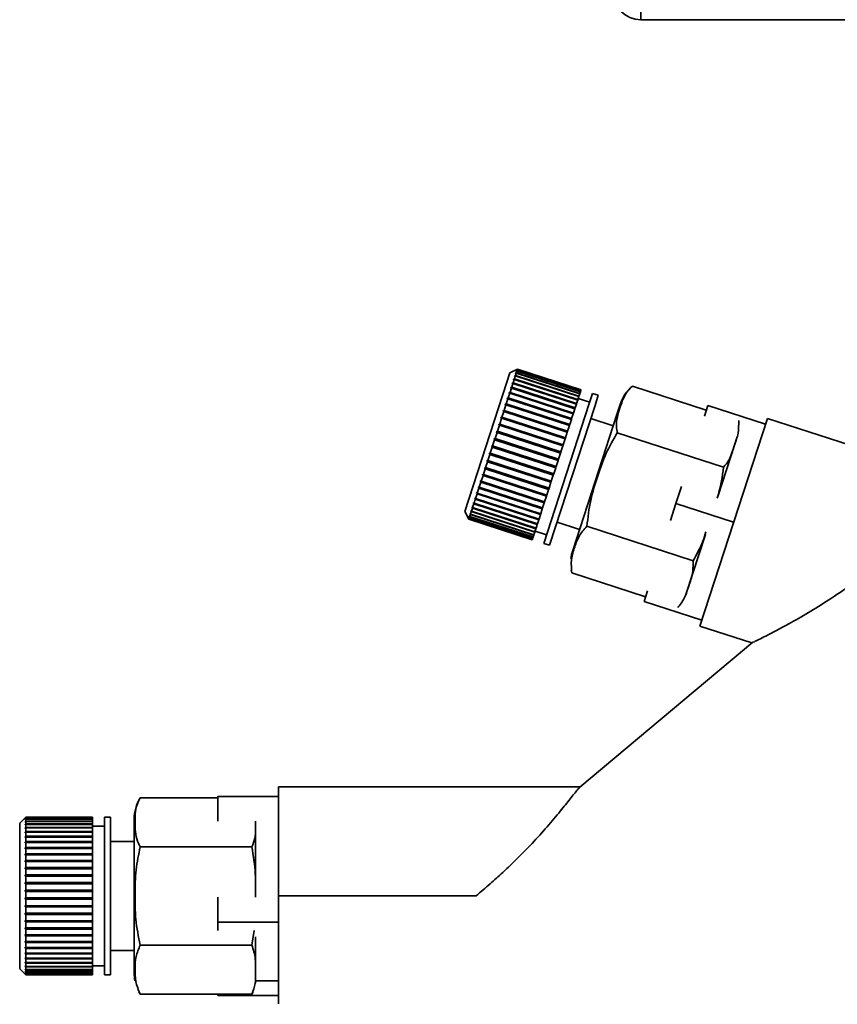
# Paper-space layout 'Blatt2' of a CAD drawing. Units: millimetres. Extents: x 0 to 4200, y 0 to 2970.
# Drawn here: x 774 to 841, y 1485 to 1566 of the extents above; entities that cross this region are included whole.
import ezdxf

# ---------------------------------------------------------------- set-up
doc = ezdxf.new("R2010")
doc.units = ezdxf.units.MM
doc.layers.add('1', color=7, linetype='Continuous')
doc.styles.add('SLDTEXTSTYLE1', font='TXT', dxfattribs={"width": 0.605})
doc.dimstyles.new('SLDDIMSTYLE1', dxfattribs={"dimtxt": 35, "dimasz": 25, "dimexe": 0, "dimexo": 0.0625, "dimgap": 8.75, "dimtad": 1, "dimdec": 1, "dimrnd": 1e-09, "dimzin": 12, "dimdsep": 46, "dimtxsty": 'SLDTEXTSTYLE1', "dimsah": 1, "dimcen": 0.09, "dimadec": 0, "dimazin": 3, "dimtfac": 1, "dimtdec": 1, "dimtofl": 0, "dimtmove": 0, "dimatfit": 3, "dimfxl": 1, "dimfrac": 2, "dimtolj": 1, "dimtzin": 12, "dimarcsym": 0})
doc.dimstyles.new('SLDDIMSTYLE2', dxfattribs={"dimtxt": 35, "dimasz": 25, "dimexe": 0, "dimexo": 0.0625, "dimgap": 8.75, "dimtad": 1, "dimdec": 0, "dimrnd": 1e-09, "dimzin": 12, "dimdsep": 46, "dimtxsty": 'SLDTEXTSTYLE1', "dimsah": 1, "dimcen": 0.09, "dimadec": 0, "dimazin": 3, "dimtfac": 1, "dimtofl": 0, "dimtmove": 0, "dimatfit": 3, "dimfxl": 1, "dimfrac": 2, "dimtolj": 1, "dimtzin": 12, "dimarcsym": 0})

# ---------------------------------------------------------------- blocks, each defined once
blk = doc.blocks.new('_D_3')
at = {"layer": '1', "ltscale": 10}
for p, q in [((822.627, 2373.974), (822.627, 2546.127)), ((997.627, 1555.774), (997.627, 2546.127)), ((997.627, 2536.127), (822.627, 2536.127))]:
    blk.add_line(p, q, dxfattribs=at)
for points in [[(822.627, 2536.127), (847.627, 2532.127), (847.627, 2540.127)], [(997.627, 2536.127), (972.627, 2540.127), (972.627, 2532.127)]]:
    blk.add_solid(points, dxfattribs=at)
at = {"layer": '1', "ltscale": 10, "insert": (870.023, 2581.244), "char_height": 35, "attachment_point": 1, "style": 'SLDTEXTSTYLE1'}
blk.add_mtext('175', dxfattribs=at)
blk = doc.blocks.new('_D_5')
at = {"layer": '1', "color": 7, "ltscale": 10}
for p, q in [((957.063, 1566.274), (957.063, 1437.274)), ((905.627, 1437.274), (967.063, 1437.274))]:
    blk.add_line(p, q, dxfattribs=at)
for points in [[(957.063, 1566.274), (953.063, 1541.274), (961.063, 1541.274)], [(957.063, 1437.274), (961.063, 1462.274), (953.063, 1462.274)]]:
    blk.add_solid(points, dxfattribs=at)
at = {"layer": '1', "color": 7, "ltscale": 10, "insert": (911.946, 1461.669), "char_height": 35, "attachment_point": 1, "rotation": 90, "style": 'SLDTEXTSTYLE1'}
blk.add_mtext('129', dxfattribs=at)
blk = doc.blocks.new('_D_6')
at = {"layer": '1', "color": 7, "ltscale": 10}
for p, q in [((1081.181, 1405.774), (1081.181, 1566.274)), ((1031.627, 1405.774), (1091.181, 1405.774))]:
    blk.add_line(p, q, dxfattribs=at)
for points in [[(1081.181, 1566.274), (1077.181, 1541.274), (1085.181, 1541.274)], [(1081.181, 1405.774), (1085.181, 1430.774), (1077.181, 1430.774)]]:
    blk.add_solid(points, dxfattribs=at)
at = {"layer": '1', "color": 7, "ltscale": 10, "insert": (1036.063, 1445.919), "char_height": 35, "attachment_point": 1, "rotation": 90, "style": 'SLDTEXTSTYLE1'}
blk.add_mtext('161', dxfattribs=at)

psp = doc.layouts.new('Blatt2')

# ---------------------------------------------------------------- linework, layer by layer
at = {"color": 7, "linetype": 'Continuous', "lineweight": 35, "ltscale": 10}
for p, q in [((824.927, 1567.774), (824.927, 1566.274)), ((1370.327, 1566.274), (824.927, 1566.274)), ((814.141, 1537.154), (813.892, 1536.39)), ((814.771, 1537.475), (814.141, 1537.154)), ((814.597, 1537.102), (814.607, 1537.133)), ((814.659, 1537.132), (814.597, 1537.102)), ((814.659, 1537.132), (814.598, 1536.944)), ((814.607, 1537.133), (814.669, 1537.162)), ((814.64, 1537.122), (814.607, 1537.133)), ((814.715, 1537.303), (814.652, 1537.272)), ((814.652, 1537.272), (814.659, 1537.294)), ((814.659, 1537.294), (814.722, 1537.324)), ((814.682, 1537.287), (814.659, 1537.294)), ((819.89, 1535.432), (814.659, 1537.132)), ((814.715, 1537.303), (814.669, 1537.162)), ((814.669, 1537.162), (819.9, 1535.463)), ((814.752, 1537.416), (814.689, 1537.384)), ((814.689, 1537.384), (814.693, 1537.397)), ((814.693, 1537.397), (814.756, 1537.428)), ((814.706, 1537.393), (814.693, 1537.397)), ((814.769, 1537.47), (814.706, 1537.438)), ((814.706, 1537.438), (814.707, 1537.441)), ((814.707, 1537.441), (814.77, 1537.473)), ((814.711, 1537.44), (814.707, 1537.441)), ((819.946, 1535.603), (814.715, 1537.303)), ((814.752, 1537.416), (814.722, 1537.324)), ((814.722, 1537.324), (819.953, 1535.625)), ((819.982, 1535.716), (814.752, 1537.416)), ((814.769, 1537.47), (814.756, 1537.428)), ((814.756, 1537.428), (819.986, 1535.729)), ((820, 1535.771), (814.769, 1537.47)), ((814.771, 1537.475), (814.77, 1537.473)), ((814.77, 1537.473), (820.001, 1535.774)), ((820.002, 1535.776), (814.771, 1537.475)), ((813.892, 1536.39), (810.433, 1525.742)), ((814.326, 1536.267), (814.344, 1536.323)), ((814.344, 1536.323), (814.404, 1536.346)), ((819.622, 1534.608), (814.344, 1536.323)), ((814.494, 1536.623), (814.404, 1536.346)), ((814.404, 1536.346), (819.635, 1534.646)), ((814.494, 1536.623), (814.433, 1536.598)), ((814.449, 1536.645), (814.509, 1536.671)), ((819.727, 1534.93), (814.449, 1536.645)), ((819.725, 1534.924), (814.494, 1536.623)), ((814.585, 1536.905), (814.509, 1536.671)), ((814.509, 1536.671), (819.74, 1534.971)), ((814.524, 1536.877), (814.537, 1536.916)), ((814.585, 1536.905), (814.524, 1536.877)), ((814.537, 1536.916), (814.598, 1536.944)), ((814.58, 1536.902), (814.537, 1536.916)), ((819.816, 1535.205), (814.585, 1536.905)), ((814.598, 1536.944), (819.829, 1535.244)), ((814.066, 1535.468), (814.089, 1535.537)), ((814.089, 1535.537), (814.147, 1535.554)), ((819.367, 1533.822), (814.089, 1535.537)), ((814.262, 1535.91), (814.147, 1535.554)), ((814.147, 1535.554), (819.377, 1533.854)), ((814.203, 1535.89), (814.224, 1535.952)), ((814.262, 1535.91), (814.203, 1535.89)), ((814.224, 1535.952), (814.283, 1535.972)), ((819.502, 1534.237), (814.224, 1535.952)), ((819.493, 1534.21), (814.262, 1535.91)), ((814.386, 1536.291), (814.283, 1535.972)), ((814.283, 1535.972), (819.513, 1534.273)), ((814.386, 1536.291), (814.326, 1536.267)), ((819.617, 1534.591), (814.386, 1536.291)), ((819.946, 1535.603), (819.9, 1535.463)), ((819.953, 1535.625), (819.946, 1535.603)), ((819.982, 1535.716), (819.953, 1535.625)), ((819.986, 1535.729), (819.982, 1535.716)), ((820, 1535.771), (819.986, 1535.729)), ((820.001, 1535.774), (820, 1535.771)), ((820.002, 1535.776), (820.001, 1535.774)), ((830.333, 1534.101), (824.246, 1536.079)), ((813.973, 1535.019), (813.836, 1534.598)), ((813.916, 1535.005), (813.941, 1535.081)), ((813.973, 1535.019), (813.916, 1535.005)), ((813.941, 1535.081), (813.997, 1535.094)), ((819.219, 1533.366), (813.941, 1535.081)), ((819.204, 1533.319), (813.973, 1535.019)), ((814.124, 1535.485), (813.997, 1535.094)), ((813.997, 1535.094), (819.228, 1533.395)), ((814.124, 1535.485), (814.066, 1535.468)), ((819.355, 1533.785), (814.124, 1535.485)), ((819.725, 1534.924), (819.635, 1534.646)), ((819.727, 1534.93), (819.725, 1534.924)), ((819.74, 1534.971), (819.727, 1534.93)), ((819.816, 1535.205), (819.74, 1534.971)), ((820.721, 1534.753), (819.77, 1535.062)), ((819.829, 1535.244), (819.816, 1535.205)), ((819.89, 1535.432), (819.829, 1535.244)), ((819.9, 1535.463), (819.89, 1535.432)), ((820.953, 1535.467), (820.684, 1534.639)), ((821.428, 1535.312), (820.953, 1535.467)), ((821.428, 1535.312), (821.159, 1534.484)), ((813.637, 1533.985), (813.484, 1533.515)), ((813.583, 1533.979), (813.61, 1534.065)), ((813.637, 1533.985), (813.583, 1533.979)), ((813.61, 1534.065), (813.664, 1534.07)), ((818.888, 1532.35), (813.61, 1534.065)), ((818.868, 1532.285), (813.637, 1533.985)), ((813.81, 1534.517), (813.664, 1534.07)), ((813.664, 1534.07), (818.895, 1532.371)), ((813.754, 1534.508), (813.781, 1534.589)), ((813.81, 1534.517), (813.754, 1534.508)), ((813.781, 1534.589), (813.836, 1534.598)), ((819.059, 1532.874), (813.781, 1534.589)), ((819.041, 1532.818), (813.81, 1534.517)), ((813.836, 1534.598), (819.067, 1532.899)), ((820.684, 1534.639), (816.936, 1523.103)), ((821.159, 1534.484), (817.411, 1522.948)), ((819.493, 1534.21), (819.377, 1533.854)), ((819.502, 1534.237), (819.493, 1534.21)), ((819.513, 1534.273), (819.502, 1534.237)), ((819.617, 1534.591), (819.513, 1534.273)), ((819.622, 1534.608), (819.617, 1534.591)), ((819.635, 1534.646), (819.622, 1534.608)), ((823.221, 1534.543), (822.959, 1533.737)), ((830.452, 1534.468), (830.17, 1533.601)), ((835.207, 1532.923), (830.452, 1534.468)), ((813.455, 1533.426), (813.297, 1532.939)), ((813.403, 1533.425), (813.431, 1533.514)), ((813.455, 1533.426), (813.403, 1533.425)), ((813.431, 1533.514), (813.484, 1533.515)), ((818.71, 1531.799), (813.431, 1533.514)), ((818.686, 1531.727), (813.455, 1533.426)), ((813.484, 1533.515), (818.715, 1531.816)), ((819.204, 1533.319), (819.067, 1532.899)), ((819.219, 1533.366), (819.204, 1533.319)), ((819.228, 1533.395), (819.219, 1533.366)), ((819.355, 1533.785), (819.228, 1533.395)), ((822.959, 1533.737), (819.313, 1522.517)), ((819.367, 1533.822), (819.355, 1533.785)), ((819.377, 1533.854), (819.367, 1533.822)), ((822.658, 1532.81), (820.81, 1533.41)), ((835.366, 1533.412), (829.804, 1516.293)), ((843.567, 1530.747), (835.366, 1533.412)), ((813.074, 1532.254), (812.909, 1531.745)), ((813.024, 1532.261), (813.055, 1532.355)), ((813.074, 1532.254), (813.024, 1532.261)), ((813.055, 1532.355), (813.105, 1532.347)), ((818.333, 1530.64), (813.055, 1532.355)), ((818.305, 1530.554), (813.074, 1532.254)), ((813.267, 1532.847), (813.105, 1532.347)), ((813.105, 1532.347), (818.335, 1530.648)), ((813.216, 1532.851), (813.246, 1532.942)), ((813.267, 1532.847), (813.216, 1532.851)), ((813.246, 1532.942), (813.297, 1532.939)), ((818.524, 1531.227), (813.246, 1532.942)), ((818.498, 1531.148), (813.267, 1532.847)), ((813.297, 1532.939), (818.528, 1531.24)), ((818.868, 1532.285), (818.715, 1531.816)), ((818.888, 1532.35), (818.868, 1532.285)), ((818.895, 1532.371), (818.888, 1532.35)), ((819.041, 1532.818), (818.895, 1532.371)), ((819.059, 1532.874), (819.041, 1532.818)), ((819.067, 1532.899), (819.059, 1532.874)), ((812.878, 1531.65), (812.712, 1531.139)), ((812.83, 1531.663), (812.861, 1531.758)), ((812.878, 1531.65), (812.83, 1531.663)), ((812.861, 1531.758), (812.909, 1531.745)), ((818.139, 1530.043), (812.861, 1531.758)), ((818.109, 1529.951), (812.878, 1531.65)), ((812.909, 1531.745), (818.14, 1530.046)), ((818.686, 1531.727), (818.528, 1531.24)), ((818.71, 1531.799), (818.686, 1531.727)), ((818.715, 1531.816), (818.71, 1531.799)), ((831.749, 1529.383), (822.994, 1532.227)), ((832.877, 1531.9), (832.651, 1531.205)), ((812.681, 1531.044), (812.515, 1530.534)), ((812.634, 1531.061), (812.665, 1531.156)), ((812.681, 1531.044), (812.634, 1531.061)), ((817.912, 1529.346), (812.634, 1531.061)), ((812.665, 1531.156), (812.712, 1531.139)), ((817.912, 1529.344), (812.681, 1531.044)), ((812.712, 1531.139), (817.943, 1529.439)), ((818.333, 1530.64), (818.305, 1530.554)), ((818.335, 1530.648), (818.333, 1530.64)), ((818.498, 1531.148), (818.335, 1530.648)), ((818.524, 1531.227), (818.498, 1531.148)), ((818.528, 1531.24), (818.524, 1531.227)), ((832.651, 1531.205), (831.301, 1527.05)), ((812.291, 1529.843), (812.131, 1529.351)), ((812.247, 1529.87), (812.277, 1529.962)), ((812.291, 1529.843), (812.247, 1529.87)), ((817.525, 1528.155), (812.247, 1529.87)), ((812.277, 1529.962), (812.321, 1529.936)), ((817.522, 1528.144), (812.291, 1529.843)), ((812.485, 1530.439), (812.321, 1529.936)), ((812.321, 1529.936), (817.552, 1528.236)), ((812.439, 1530.461), (812.47, 1530.555)), ((812.485, 1530.439), (812.439, 1530.461)), ((817.718, 1528.746), (812.439, 1530.461)), ((812.47, 1530.555), (812.515, 1530.534)), ((817.716, 1528.74), (812.485, 1530.439)), ((812.515, 1530.534), (817.746, 1528.834)), ((818.109, 1529.951), (817.943, 1529.439)), ((818.139, 1530.043), (818.109, 1529.951)), ((818.14, 1530.046), (818.139, 1530.043)), ((818.305, 1530.554), (818.14, 1530.046)), ((812.102, 1529.261), (811.947, 1528.786)), ((812.06, 1529.292), (812.089, 1529.382)), ((812.102, 1529.261), (812.06, 1529.292)), ((817.338, 1527.577), (812.06, 1529.292)), ((812.089, 1529.382), (812.131, 1529.351)), ((817.333, 1527.562), (812.102, 1529.261)), ((812.131, 1529.351), (817.362, 1527.652)), ((817.912, 1529.344), (817.746, 1528.834)), ((817.943, 1529.439), (817.912, 1529.346)), ((817.912, 1529.346), (817.912, 1529.344)), ((811.745, 1528.161), (811.705, 1528.201)), ((816.983, 1526.486), (811.705, 1528.201)), ((811.732, 1528.283), (811.771, 1528.244)), ((811.919, 1528.699), (811.771, 1528.244)), ((811.771, 1528.244), (817.002, 1526.544)), ((811.878, 1528.734), (811.906, 1528.82)), ((811.919, 1528.699), (811.878, 1528.734)), ((817.156, 1527.019), (811.878, 1528.734)), ((811.906, 1528.82), (811.947, 1528.786)), ((817.15, 1526.999), (811.919, 1528.699)), ((811.947, 1528.786), (817.178, 1527.086)), ((817.552, 1528.236), (817.525, 1528.155)), ((817.716, 1528.74), (817.552, 1528.236)), ((817.718, 1528.746), (817.716, 1528.74)), ((817.746, 1528.834), (817.718, 1528.746)), ((811.58, 1527.654), (811.45, 1527.253)), ((811.541, 1527.697), (811.566, 1527.774)), ((811.58, 1527.654), (811.541, 1527.697)), ((816.82, 1525.982), (811.541, 1527.697)), ((811.566, 1527.774), (811.605, 1527.731)), ((816.811, 1525.955), (811.58, 1527.654)), ((811.745, 1528.161), (811.605, 1527.731)), ((811.605, 1527.731), (816.836, 1526.032)), ((816.975, 1526.462), (811.745, 1528.161)), ((817.333, 1527.562), (817.178, 1527.086)), ((817.338, 1527.577), (817.333, 1527.562)), ((817.362, 1527.652), (817.338, 1527.577)), ((817.522, 1528.144), (817.362, 1527.652)), ((817.525, 1528.155), (817.522, 1528.144)), ((828.284, 1527.796), (827.829, 1526.398)), ((811.286, 1526.749), (811.178, 1526.418)), ((811.25, 1526.799), (811.271, 1526.864)), ((811.286, 1526.749), (811.25, 1526.799)), ((816.528, 1525.084), (811.25, 1526.799)), ((811.271, 1526.864), (811.307, 1526.814)), ((816.517, 1525.05), (811.286, 1526.749)), ((811.426, 1527.182), (811.307, 1526.814)), ((811.307, 1526.814), (816.538, 1525.115)), ((811.389, 1527.228), (811.412, 1527.3)), ((811.426, 1527.182), (811.389, 1527.228)), ((816.667, 1525.513), (811.389, 1527.228)), ((811.412, 1527.3), (811.45, 1527.253)), ((816.657, 1525.482), (811.426, 1527.182)), ((811.45, 1527.253), (816.68, 1525.554)), ((817.15, 1526.999), (817.002, 1526.544)), ((817.156, 1527.019), (817.15, 1526.999)), ((817.178, 1527.086), (817.156, 1527.019)), ((810.92, 1525.786), (810.934, 1525.828)), ((810.954, 1525.728), (810.92, 1525.786)), ((810.967, 1525.771), (810.92, 1525.786)), ((810.934, 1525.828), (810.968, 1525.77)), ((811.048, 1526.019), (810.968, 1525.77)), ((810.968, 1525.77), (816.198, 1524.071)), ((811.014, 1526.074), (811.03, 1526.125)), ((811.048, 1526.019), (811.014, 1526.074)), ((816.292, 1524.359), (811.014, 1526.074)), ((811.03, 1526.125), (811.065, 1526.069)), ((816.279, 1524.319), (811.048, 1526.019)), ((811.159, 1526.36), (811.065, 1526.069)), ((811.065, 1526.069), (816.296, 1524.369)), ((811.124, 1526.413), (811.143, 1526.471)), ((811.159, 1526.36), (811.124, 1526.413)), ((816.402, 1524.698), (811.124, 1526.413)), ((811.143, 1526.471), (811.178, 1526.418)), ((816.39, 1524.661), (811.159, 1526.36)), ((811.178, 1526.418), (816.409, 1524.719)), ((816.811, 1525.955), (816.68, 1525.554)), ((816.82, 1525.982), (816.811, 1525.955)), ((816.836, 1526.032), (816.82, 1525.982)), ((816.975, 1526.462), (816.836, 1526.032)), ((816.983, 1526.486), (816.975, 1526.462)), ((817.002, 1526.544), (816.983, 1526.486)), ((827.829, 1526.398), (827.375, 1524.999)), ((827.829, 1526.398), (832.585, 1524.853)), ((810.433, 1525.742), (810.754, 1525.112)), ((810.725, 1525.185), (810.727, 1525.191)), ((810.757, 1525.122), (810.725, 1525.185)), ((810.731, 1525.183), (810.725, 1525.185)), ((810.727, 1525.191), (810.759, 1525.128)), ((810.746, 1525.249), (810.751, 1525.264)), ((810.778, 1525.187), (810.746, 1525.249)), ((810.762, 1525.244), (810.746, 1525.249)), ((810.751, 1525.264), (810.783, 1525.202)), ((810.757, 1525.122), (810.754, 1525.112)), ((810.754, 1525.112), (815.984, 1523.412)), ((815.988, 1523.422), (810.757, 1525.122)), ((810.778, 1525.187), (810.759, 1525.128)), ((810.759, 1525.128), (815.99, 1523.429)), ((816.009, 1523.487), (810.778, 1525.187)), ((810.818, 1525.31), (810.783, 1525.202)), ((810.783, 1525.202), (816.014, 1523.502)), ((810.786, 1525.371), (810.794, 1525.396)), ((810.818, 1525.31), (810.786, 1525.371)), ((810.811, 1525.363), (810.786, 1525.371)), ((810.794, 1525.396), (810.826, 1525.335)), ((816.049, 1523.611), (810.818, 1525.31)), ((810.877, 1525.491), (810.826, 1525.335)), ((810.826, 1525.335), (816.057, 1523.635)), ((810.844, 1525.551), (810.855, 1525.584)), ((810.877, 1525.491), (810.844, 1525.551)), ((810.88, 1525.539), (810.844, 1525.551)), ((810.855, 1525.584), (810.888, 1525.525)), ((816.108, 1523.792), (810.877, 1525.491)), ((810.954, 1525.728), (810.888, 1525.525)), ((810.888, 1525.525), (816.119, 1523.825)), ((816.185, 1524.029), (810.954, 1525.728)), ((816.517, 1525.05), (816.409, 1524.719)), ((816.528, 1525.084), (816.517, 1525.05)), ((816.538, 1525.115), (816.528, 1525.084)), ((816.657, 1525.482), (816.538, 1525.115)), ((816.667, 1525.513), (816.657, 1525.482)), ((816.68, 1525.554), (816.667, 1525.513)), ((816.279, 1524.319), (816.198, 1524.071)), ((816.292, 1524.359), (816.279, 1524.319)), ((816.296, 1524.369), (816.292, 1524.359)), ((816.39, 1524.661), (816.296, 1524.369)), ((816.402, 1524.698), (816.39, 1524.661)), ((816.409, 1524.719), (816.402, 1524.698)), ((818.029, 1524.851), (819.877, 1524.25)), ((829.246, 1521.679), (820.491, 1524.524)), ((815.988, 1523.422), (815.984, 1523.412)), ((815.99, 1523.429), (815.988, 1523.422)), ((816.009, 1523.487), (815.99, 1523.429)), ((816.014, 1523.502), (816.009, 1523.487)), ((816.049, 1523.611), (816.014, 1523.502)), ((816.057, 1523.635), (816.049, 1523.611)), ((816.108, 1523.792), (816.057, 1523.635)), ((816.119, 1523.825), (816.108, 1523.792)), ((816.185, 1524.029), (816.119, 1523.825)), ((816.198, 1524.071), (816.185, 1524.029)), ((816.216, 1524.125), (817.167, 1523.816)), ((830.255, 1523.83), (828.679, 1518.98)), ((816.936, 1523.103), (817.411, 1522.948)), ((819.194, 1520.899), (819.239, 1520.676)), ((825.326, 1518.694), (819.24, 1520.672)), ((825.489, 1519.195), (825.207, 1518.328)), ((829.963, 1516.783), (825.207, 1518.328)), ((829.804, 1516.293), (834.088, 1514.901)), ((834.16, 1514.962), (819.916, 1503.01)), ((819.958, 1503.045), (795.059, 1503.045)), ((795.059, 1503.045), (795.059, 1494.045)), ((790.059, 1502.253), (790.059, 1500.216)), ((795.059, 1502.253), (790.059, 1502.253)), ((790.059, 1502.145), (783.659, 1502.145)), ((774.216, 1500.545), (773.716, 1500.045)), ((773.716, 1500.045), (773.716, 1499.241)), ((774.167, 1500.493), (774.216, 1500.543)), ((774.216, 1500.54), (774.167, 1500.49)), ((774.167, 1500.446), (774.216, 1500.496)), ((774.167, 1500.49), (774.167, 1500.493)), ((774.17, 1500.493), (774.167, 1500.493)), ((774.216, 1500.483), (774.167, 1500.433)), ((774.167, 1500.433), (774.167, 1500.446)), ((774.18, 1500.446), (774.167, 1500.446)), ((774.167, 1500.338), (774.216, 1500.386)), ((774.216, 1500.364), (774.167, 1500.315)), ((774.167, 1500.315), (774.167, 1500.338)), ((774.19, 1500.338), (774.167, 1500.338)), ((774.167, 1500.169), (774.216, 1500.216)), ((774.216, 1500.184), (774.167, 1500.137)), ((774.167, 1500.137), (774.167, 1500.169)), ((774.201, 1500.169), (774.167, 1500.169)), ((774.167, 1499.941), (774.216, 1499.986)), ((774.216, 1499.945), (774.167, 1499.899)), ((774.167, 1499.899), (774.167, 1499.941)), ((774.212, 1499.941), (774.167, 1499.941)), ((779.716, 1500.545), (774.216, 1500.545)), ((774.216, 1500.545), (774.216, 1500.543)), ((774.216, 1500.543), (779.716, 1500.543)), ((774.216, 1500.54), (774.216, 1500.496)), ((779.716, 1500.54), (774.216, 1500.54)), ((774.216, 1500.496), (779.716, 1500.496)), ((774.216, 1500.483), (774.216, 1500.386)), ((779.716, 1500.483), (774.216, 1500.483)), ((774.216, 1500.386), (779.716, 1500.386)), ((774.216, 1500.364), (774.216, 1500.216)), ((779.716, 1500.364), (774.216, 1500.364)), ((774.216, 1500.216), (779.716, 1500.216)), ((774.216, 1500.184), (774.216, 1499.986)), ((779.716, 1500.184), (774.216, 1500.184)), ((774.216, 1499.986), (779.716, 1499.986)), ((774.216, 1499.945), (774.216, 1499.699)), ((779.716, 1499.945), (774.216, 1499.945)), ((779.716, 1500.545), (779.716, 1500.543)), ((779.716, 1500.543), (779.716, 1500.54)), ((779.716, 1500.54), (779.716, 1500.496)), ((779.716, 1500.496), (779.716, 1500.483)), ((779.716, 1500.483), (779.716, 1500.386)), ((779.716, 1500.386), (779.716, 1500.364)), ((779.716, 1500.364), (779.716, 1500.216)), ((779.716, 1500.216), (779.716, 1500.184)), ((779.716, 1500.184), (779.716, 1499.986)), ((779.716, 1499.986), (779.716, 1499.945)), ((779.716, 1499.945), (779.716, 1499.699)), ((780.716, 1499.795), (779.716, 1499.795)), ((781.216, 1500.545), (780.716, 1500.545)), ((780.716, 1500.545), (780.716, 1499.674)), ((781.216, 1500.545), (781.216, 1499.674)), ((783.159, 1500.367), (783.159, 1499.52)), ((793.159, 1500.186), (793.159, 1500.107)), ((793.159, 1500.107), (793.159, 1493.962)), ((773.716, 1499.241), (773.716, 1488.045)), ((774.167, 1499.656), (774.216, 1499.699)), ((779.716, 1499.656), (774.167, 1499.656)), ((774.216, 1499.649), (774.167, 1499.606)), ((774.167, 1499.317), (774.216, 1499.357)), ((774.167, 1499.259), (774.167, 1499.317)), ((779.716, 1499.317), (774.167, 1499.317)), ((774.216, 1499.299), (774.167, 1499.259)), ((774.216, 1499.699), (779.716, 1499.699)), ((774.216, 1499.649), (774.216, 1499.357)), ((779.716, 1499.649), (774.216, 1499.649)), ((774.216, 1499.357), (779.716, 1499.357)), ((774.216, 1499.299), (774.216, 1498.965)), ((779.716, 1499.299), (774.216, 1499.299)), ((779.716, 1499.699), (779.716, 1499.656)), ((779.716, 1499.656), (779.716, 1499.649)), ((779.716, 1499.649), (779.716, 1499.357)), ((779.716, 1499.357), (779.716, 1499.317)), ((779.716, 1499.317), (779.716, 1499.299)), ((779.716, 1499.299), (779.716, 1498.965)), ((780.716, 1499.674), (780.716, 1487.545)), ((781.216, 1499.674), (781.216, 1487.545)), ((783.159, 1499.52), (783.159, 1487.723)), ((774.167, 1498.927), (774.216, 1498.965)), ((774.167, 1498.861), (774.167, 1498.927)), ((779.716, 1498.927), (774.167, 1498.927)), ((774.216, 1498.899), (774.167, 1498.861)), ((774.167, 1498.491), (774.216, 1498.525)), ((774.167, 1498.418), (774.167, 1498.491)), ((779.716, 1498.491), (774.167, 1498.491)), ((774.216, 1498.452), (774.167, 1498.418)), ((774.216, 1498.965), (779.716, 1498.965)), ((774.216, 1498.899), (774.216, 1498.525)), ((779.716, 1498.899), (774.216, 1498.899)), ((774.216, 1498.525), (779.716, 1498.525)), ((774.216, 1498.452), (774.216, 1498.041)), ((779.716, 1498.452), (774.216, 1498.452)), ((779.716, 1498.965), (779.716, 1498.927)), ((779.716, 1498.927), (779.716, 1498.899)), ((779.716, 1498.899), (779.716, 1498.525)), ((779.716, 1498.525), (779.716, 1498.491)), ((779.716, 1498.491), (779.716, 1498.452)), ((779.716, 1498.452), (779.716, 1498.041)), ((783.159, 1498.545), (781.216, 1498.545)), ((774.167, 1498.011), (774.216, 1498.041)), ((774.167, 1497.932), (774.167, 1498.011)), ((779.716, 1498.011), (774.167, 1498.011)), ((774.216, 1497.962), (774.167, 1497.932)), ((774.167, 1497.493), (774.216, 1497.52)), ((774.167, 1497.409), (774.167, 1497.493)), ((779.716, 1497.493), (774.167, 1497.493)), ((774.216, 1497.435), (774.167, 1497.409)), ((774.216, 1498.041), (779.716, 1498.041)), ((774.216, 1497.962), (774.216, 1497.52)), ((779.716, 1497.962), (774.216, 1497.962)), ((774.216, 1497.52), (779.716, 1497.52)), ((774.216, 1497.435), (774.216, 1496.965)), ((779.716, 1497.435), (774.216, 1497.435)), ((779.716, 1498.041), (779.716, 1498.011)), ((779.716, 1498.011), (779.716, 1497.962)), ((779.716, 1497.962), (779.716, 1497.52)), ((779.716, 1497.52), (779.716, 1497.493)), ((779.716, 1497.493), (779.716, 1497.435)), ((779.716, 1497.435), (779.716, 1496.965)), ((792.864, 1498.095), (783.659, 1498.095)), ((774.167, 1496.943), (774.216, 1496.965)), ((774.167, 1496.853), (774.167, 1496.943)), ((779.716, 1496.943), (774.167, 1496.943)), ((774.216, 1496.875), (774.167, 1496.853)), ((774.216, 1496.965), (779.716, 1496.965)), ((774.216, 1496.875), (774.216, 1496.381)), ((779.716, 1496.875), (774.216, 1496.875)), ((779.716, 1496.965), (779.716, 1496.943)), ((779.716, 1496.943), (779.716, 1496.875)), ((779.716, 1496.875), (779.716, 1496.381)), ((774.167, 1496.364), (774.216, 1496.381)), ((774.167, 1496.27), (774.167, 1496.364)), ((779.716, 1496.364), (774.167, 1496.364)), ((774.216, 1496.288), (774.167, 1496.27)), ((774.167, 1495.763), (774.216, 1495.776)), ((774.167, 1495.666), (774.167, 1495.763)), ((779.716, 1495.763), (774.167, 1495.763)), ((774.216, 1496.381), (779.716, 1496.381)), ((774.216, 1496.288), (774.216, 1495.776)), ((779.716, 1496.288), (774.216, 1496.288)), ((774.216, 1495.776), (779.716, 1495.776)), ((779.716, 1496.381), (779.716, 1496.364)), ((779.716, 1496.364), (779.716, 1496.288)), ((779.716, 1496.288), (779.716, 1495.776)), ((779.716, 1495.776), (779.716, 1495.763)), ((779.716, 1495.763), (779.716, 1495.679)), ((774.216, 1495.679), (774.167, 1495.666)), ((774.167, 1495.145), (774.216, 1495.153)), ((774.167, 1495.046), (774.167, 1495.145)), ((779.716, 1495.145), (774.167, 1495.145)), ((774.216, 1495.054), (774.167, 1495.046)), ((774.216, 1495.679), (774.216, 1495.153)), ((779.716, 1495.679), (774.216, 1495.679)), ((774.216, 1495.153), (779.716, 1495.153)), ((774.216, 1495.054), (774.216, 1494.52)), ((779.716, 1495.054), (774.216, 1495.054)), ((779.716, 1495.679), (779.716, 1495.153)), ((779.716, 1495.153), (779.716, 1495.145)), ((779.716, 1495.145), (779.716, 1495.054)), ((779.716, 1495.054), (779.716, 1494.52)), ((774.167, 1494.517), (774.216, 1494.52)), ((774.167, 1494.417), (774.167, 1494.517)), ((779.716, 1494.517), (774.167, 1494.517)), ((774.216, 1494.42), (774.167, 1494.417)), ((774.216, 1494.52), (779.716, 1494.52)), ((774.216, 1494.42), (774.216, 1493.882)), ((779.716, 1494.42), (774.216, 1494.42)), ((779.716, 1494.52), (779.716, 1494.517)), ((779.716, 1494.517), (779.716, 1494.42)), ((779.716, 1494.42), (779.716, 1493.882)), ((774.167, 1493.884), (774.216, 1493.882)), ((774.167, 1493.784), (774.167, 1493.884)), ((774.216, 1493.782), (774.167, 1493.784)), ((779.716, 1493.784), (774.167, 1493.784)), ((774.216, 1493.882), (779.716, 1493.882)), ((774.216, 1493.782), (774.216, 1493.246)), ((779.716, 1493.782), (774.216, 1493.782)), ((779.716, 1493.882), (779.716, 1493.784)), ((779.716, 1493.784), (779.716, 1493.782)), ((779.716, 1493.782), (779.716, 1493.246)), ((790.059, 1493.936), (790.059, 1491.895)), ((795.059, 1494.045), (811.342, 1494.045)), ((774.167, 1493.253), (774.216, 1493.246)), ((774.167, 1493.154), (774.167, 1493.253)), ((774.216, 1493.147), (774.167, 1493.154)), ((779.716, 1493.154), (774.167, 1493.154)), ((774.167, 1492.629), (774.216, 1492.618)), ((774.167, 1492.532), (774.167, 1492.629)), ((774.216, 1492.52), (774.167, 1492.532)), ((779.716, 1492.532), (774.167, 1492.532)), ((774.216, 1493.246), (779.716, 1493.246)), ((774.216, 1493.147), (774.216, 1492.618)), ((779.716, 1493.147), (774.216, 1493.147)), ((774.216, 1492.618), (779.716, 1492.618)), ((774.216, 1492.52), (774.216, 1492.003)), ((779.716, 1492.52), (774.216, 1492.52)), ((779.716, 1493.246), (779.716, 1493.154)), ((779.716, 1493.154), (779.716, 1493.147)), ((779.716, 1493.147), (779.716, 1492.618)), ((779.716, 1492.618), (779.716, 1492.532)), ((779.716, 1492.532), (779.716, 1492.52)), ((779.716, 1492.52), (779.716, 1492.003)), ((774.167, 1492.019), (774.216, 1492.003)), ((774.167, 1491.924), (774.167, 1492.019)), ((774.216, 1491.908), (774.167, 1491.924)), ((779.716, 1491.924), (774.167, 1491.924)), ((774.216, 1492.003), (779.716, 1492.003)), ((774.216, 1491.908), (774.216, 1491.408)), ((779.716, 1491.908), (774.216, 1491.908)), ((779.716, 1492.003), (779.716, 1491.924)), ((779.716, 1491.924), (779.716, 1491.908)), ((779.716, 1491.908), (779.716, 1491.408)), ((790.059, 1491.895), (790.059, 1491.197)), ((795.059, 1491.895), (790.059, 1491.895)), ((774.167, 1491.429), (774.216, 1491.408)), ((774.167, 1491.337), (774.167, 1491.429)), ((774.216, 1491.317), (774.167, 1491.337)), ((779.716, 1491.337), (774.167, 1491.337)), ((774.167, 1490.863), (774.216, 1490.838)), ((774.216, 1491.408), (779.716, 1491.408)), ((774.216, 1491.317), (774.216, 1490.838)), ((779.716, 1491.317), (774.216, 1491.317)), ((779.716, 1491.408), (779.716, 1491.337)), ((779.716, 1491.337), (779.716, 1491.317)), ((779.716, 1491.317), (779.716, 1490.838)), ((792.864, 1489.995), (793.043, 1491.203)), ((774.216, 1490.752), (774.167, 1490.777)), ((779.716, 1490.777), (774.167, 1490.777)), ((774.167, 1490.329), (774.216, 1490.3)), ((774.167, 1490.247), (774.167, 1490.329)), ((774.216, 1490.218), (774.167, 1490.247)), ((779.716, 1490.247), (774.167, 1490.247)), ((774.216, 1490.838), (779.716, 1490.838)), ((774.216, 1490.752), (774.216, 1490.3)), ((779.716, 1490.752), (774.216, 1490.752)), ((774.216, 1490.3), (779.716, 1490.3)), ((774.216, 1490.218), (774.216, 1489.797)), ((779.716, 1490.218), (774.216, 1490.218)), ((779.716, 1490.838), (779.716, 1490.777)), ((779.716, 1490.777), (779.716, 1490.752)), ((779.716, 1490.752), (779.716, 1490.3)), ((779.716, 1490.3), (779.716, 1490.247)), ((779.716, 1490.247), (779.716, 1490.218)), ((779.716, 1490.218), (779.716, 1489.797)), ((793.159, 1490.686), (793.159, 1487.045)), ((774.167, 1489.83), (774.216, 1489.797)), ((774.167, 1489.755), (774.167, 1489.83)), ((774.216, 1489.722), (774.167, 1489.755)), ((779.716, 1489.755), (774.167, 1489.755)), ((774.167, 1489.372), (774.216, 1489.335)), ((774.167, 1489.303), (774.167, 1489.372)), ((774.216, 1489.267), (774.167, 1489.303)), ((779.716, 1489.303), (774.167, 1489.303)), ((774.216, 1489.797), (779.716, 1489.797)), ((774.216, 1489.722), (774.216, 1489.335)), ((779.716, 1489.722), (774.216, 1489.722)), ((774.216, 1489.335), (779.716, 1489.335)), ((774.216, 1489.267), (774.216, 1488.919)), ((779.716, 1489.267), (774.216, 1489.267)), ((779.716, 1489.797), (779.716, 1489.755)), ((779.716, 1489.755), (779.716, 1489.722)), ((779.716, 1489.722), (779.716, 1489.335)), ((779.716, 1489.335), (779.716, 1489.303)), ((779.716, 1489.303), (779.716, 1489.267)), ((779.716, 1489.267), (779.716, 1488.919)), ((781.216, 1489.545), (783.159, 1489.545)), ((792.864, 1489.995), (783.659, 1489.995)), ((774.167, 1488.958), (774.216, 1488.919)), ((774.167, 1488.897), (774.167, 1488.958)), ((774.216, 1488.858), (774.167, 1488.897)), ((779.716, 1488.897), (774.167, 1488.897)), ((774.167, 1488.594), (774.216, 1488.552)), ((774.167, 1488.541), (774.167, 1488.594)), ((774.216, 1488.499), (774.167, 1488.541)), ((779.716, 1488.541), (774.167, 1488.541)), ((774.216, 1488.919), (779.716, 1488.919)), ((774.216, 1488.858), (774.216, 1488.552)), ((779.716, 1488.858), (774.216, 1488.858)), ((774.216, 1488.552), (779.716, 1488.552)), ((774.216, 1488.499), (774.216, 1488.238)), ((779.716, 1488.499), (774.216, 1488.499)), ((779.716, 1488.919), (779.716, 1488.897)), ((779.716, 1488.897), (779.716, 1488.858)), ((779.716, 1488.858), (779.716, 1488.552)), ((779.716, 1488.552), (779.716, 1488.541)), ((779.716, 1488.541), (779.716, 1488.499)), ((779.716, 1488.499), (779.716, 1488.238)), ((773.716, 1488.045), (774.216, 1487.545)), ((774.167, 1488.282), (774.216, 1488.238)), ((774.167, 1488.238), (774.167, 1488.282)), ((774.216, 1488.193), (774.167, 1488.238)), ((774.216, 1488.238), (774.167, 1488.238)), ((774.167, 1488.026), (774.216, 1487.979)), ((774.167, 1487.991), (774.167, 1488.026)), ((774.216, 1487.944), (774.167, 1487.991)), ((774.204, 1487.991), (774.167, 1487.991)), ((774.167, 1487.828), (774.216, 1487.78)), ((774.167, 1487.802), (774.167, 1487.828)), ((774.216, 1487.754), (774.167, 1487.802)), ((774.193, 1487.802), (774.167, 1487.802)), ((774.167, 1487.689), (774.216, 1487.64)), ((774.167, 1487.673), (774.167, 1487.689)), ((774.216, 1487.624), (774.167, 1487.673)), ((774.183, 1487.673), (774.167, 1487.673)), ((774.167, 1487.612), (774.216, 1487.562)), ((774.167, 1487.606), (774.167, 1487.612)), ((774.216, 1488.238), (779.716, 1488.238)), ((774.216, 1488.193), (774.216, 1487.979)), ((779.716, 1488.193), (774.216, 1488.193)), ((774.216, 1487.979), (779.716, 1487.979)), ((774.216, 1487.944), (774.216, 1487.78)), ((779.716, 1487.944), (774.216, 1487.944)), ((774.216, 1487.78), (779.716, 1487.78)), ((774.216, 1487.754), (774.216, 1487.64)), ((779.716, 1487.754), (774.216, 1487.754)), ((774.216, 1487.64), (779.716, 1487.64)), ((774.216, 1487.624), (774.216, 1487.562)), ((779.716, 1487.624), (774.216, 1487.624)), ((779.716, 1488.295), (780.716, 1488.295)), ((779.716, 1488.238), (779.716, 1488.193)), ((779.716, 1488.193), (779.716, 1487.979)), ((779.716, 1487.979), (779.716, 1487.944)), ((779.716, 1487.944), (779.716, 1487.78)), ((779.716, 1487.78), (779.716, 1487.754)), ((779.716, 1487.754), (779.716, 1487.64)), ((779.716, 1487.64), (779.716, 1487.624)), ((779.716, 1487.624), (779.716, 1487.562)), ((774.216, 1487.556), (774.167, 1487.606)), ((774.173, 1487.606), (774.167, 1487.606)), ((774.216, 1487.562), (779.716, 1487.562)), ((774.216, 1487.556), (774.216, 1487.545)), ((779.716, 1487.556), (774.216, 1487.556)), ((774.216, 1487.545), (779.716, 1487.545)), ((779.716, 1487.562), (779.716, 1487.556)), ((779.716, 1487.556), (779.716, 1487.545)), ((780.716, 1487.545), (781.216, 1487.545)), ((793.159, 1487.045), (795.059, 1487.045)), ((783.545, 1486.146), (783.657, 1485.949)), ((792.864, 1485.945), (783.659, 1485.945)), ((790.059, 1485.945), (790.059, 1485.837)), ((790.059, 1485.837), (795.059, 1485.837))]:
    psp.add_line(p, q, dxfattribs=at)
at = {"color": 7, "linetype": 'Continuous', "lineweight": 35, "ltscale": 10, "flags": 128}
for points in [[(793.151, 1486.859), (793.154, 1486.902), (793.159, 1487.045)], [(792.866, 1485.949), (792.934, 1486.075), (792.945, 1486.098)]]:
    psp.add_lwpolyline(points, dxfattribs=at)
at = {"color": 7, "linetype": 'Continuous', "lineweight": 35, "ltscale": 100}
for centre, radius, start, end in [((824.927, 1568.574), 2.3, 180, 270), ((826.464, 1533.489), 3.41, 130.66128, 162), ((822.557, 1521.463), 3.41, 162, 173.19268), ((786.569, 1500.367), 3.41, 148.66128, 180), ((786.569, 1487.723), 3.41, 180, 191.19268)]:
    psp.add_arc(centre, radius, start, end, dxfattribs=at)
at = {"color": 7, "linetype": 'Continuous', "lineweight": 35, "ltscale": 10}
for points in [[(814.433, 1536.598), (814.436, 1536.606), (814.441, 1536.621), (814.446, 1536.637), (814.449, 1536.645)], [(811.705, 1528.201), (811.709, 1528.214), (811.718, 1528.242), (811.727, 1528.269), (811.732, 1528.283)], [(774.167, 1499.606), (774.166, 1499.614), (774.166, 1499.631), (774.166, 1499.648), (774.167, 1499.656)], [(774.167, 1490.777), (774.166, 1490.791), (774.166, 1490.82), (774.166, 1490.849), (774.167, 1490.863)]]:
    psp.add_open_spline(points, degree=3, dxfattribs=at)
for points, knots in [([(824.246, 1536.079), (824.166, 1536.004), (823.622, 1535.49), (823.219, 1534.346), (822.85, 1533.131), (822.967, 1532.398), (822.994, 1532.227)], [0, 0, 0, 0, 0.072828, 0.499865, 0.883122, 1, 1, 1, 1]), ([(831.749, 1529.383), (831.912, 1529.577), (832.241, 1529.969), (832.458, 1530.615), (832.694, 1531.354), (833.013, 1532.172), (833.005, 1532.879), (833, 1533.235)], [0, 0, 0, 0, 0.176108, 0.35645, 0.500148, 0.748947, 1, 1, 1, 1]), ([(822.994, 1532.227), (822.671, 1531.673), (822.015, 1530.548), (821.376, 1528.642), (820.726, 1526.659), (820.57, 1525.239), (820.491, 1524.524)], [0, 0, 0, 0, 0.235328, 0.476818, 0.736465, 1, 1, 1, 1]), ([(831.221, 1526.842), (831.256, 1526.949), (831.525, 1527.772), (831.645, 1528.633), (831.749, 1529.383)], [0, 0, 0, 0, 0.129847, 1, 1, 1, 1]), ([(820.491, 1524.524), (820.264, 1524.267), (819.805, 1523.748), (819.477, 1522.798), (819.149, 1521.807), (819.209, 1521.052), (819.24, 1520.672)], [0, 0, 0, 0, 0.235328, 0.476818, 0.736465, 1, 1, 1, 1]), ([(829.246, 1521.679), (829.537, 1522.204), (829.958, 1522.965), (830.224, 1523.791), (830.306, 1524.047)], [0, 0, 0, 0, 0.690144, 1, 1, 1, 1]), ([(846.988, 1523.932), (846.545, 1523.463), (845.64, 1522.504), (844.033, 1521.075), (842.273, 1519.696), (840.471, 1518.454), (838.725, 1517.369), (836.885, 1516.321), (835.273, 1515.482), (834.205, 1514.958), (834.184, 1514.948), (834.176, 1514.944)], [0, 0, 0, 0, 0.099622, 0.203468, 0.314376, 0.428928, 0.534575, 0.643076, 0.79601, 0.914961, 1, 1, 1, 1]), ([(827.994, 1517.827), (828.188, 1518.075), (828.581, 1518.575), (828.833, 1519.526), (829.238, 1520.508), (829.243, 1521.288), (829.246, 1521.679)], [0, 0, 0, 0, 0.220445, 0.446732, 0.722276, 1, 1, 1, 1]), ([(811.342, 1494.045), (811.729, 1494.375), (812.476, 1495.01), (813.52, 1495.957), (814.698, 1497.073), (815.951, 1498.347), (817.242, 1499.771), (818.313, 1501.049), (819.159, 1502.111), (819.75, 1502.86), (819.891, 1502.978), (819.96, 1503.035)], [0, 0, 0, 0, 0.090527, 0.174594, 0.252291, 0.384135, 0.505944, 0.632132, 0.753256, 0.879546, 1, 1, 1, 1]), ([(783.659, 1502.145), (783.607, 1502.049), (783.248, 1501.393), (783.218, 1500.179), (783.242, 1498.91), (783.58, 1498.249), (783.659, 1498.095)], [0, 0, 0, 0, 0.072828, 0.499865, 0.883122, 1, 1, 1, 1]), ([(792.864, 1498.095), (792.959, 1498.33), (793.152, 1498.805), (793.154, 1499.486), (793.163, 1499.957), (793.158, 1500.184), (793.157, 1500.216)], [0, 0, 0, 0, 0.336324, 0.680732, 0.95516, 1, 1, 1, 1]), ([(783.659, 1498.095), (783.523, 1497.467), (783.246, 1496.196), (783.228, 1494.185), (783.222, 1492.098), (783.513, 1490.699), (783.659, 1489.995)], [0, 0, 0, 0, 0.235328, 0.476818, 0.736465, 1, 1, 1, 1]), ([(793.157, 1493.936), (793.17, 1494.576), (793.2, 1495.971), (792.982, 1497.349), (792.864, 1498.095)], [0, 0, 0, 0, 0.458955, 1, 1, 1, 1]), ([(795.059, 1485.147), (795.059, 1485.187), (795.059, 1485.283), (795.059, 1486.607), (795.059, 1488.767), (795.059, 1491.387), (795.059, 1493.22), (795.059, 1494.045)], [0, 0, 0, 0, 0.163016, 0.382367, 0.601835, 0.820857, 1, 1, 1, 1]), ([(783.659, 1489.995), (783.523, 1489.681), (783.246, 1489.045), (783.228, 1488.04), (783.222, 1486.996), (783.513, 1486.297), (783.659, 1485.945)], [0, 0, 0, 0, 0.235328, 0.476818, 0.736465, 1, 1, 1, 1]), ([(792.864, 1485.945), (792.972, 1486.24), (793.191, 1486.838), (793.137, 1487.82), (793.219, 1488.879), (792.983, 1489.622), (792.864, 1489.995)], [0, 0, 0, 0, 0.220445, 0.446732, 0.722276, 1, 1, 1, 1])]:
    psp.add_open_spline(points, degree=3, knots=knots, dxfattribs=at)

# ---------------------------------------------------------------- dimensions: what is measured, and where the dimension line sits
at = {"layer": '1', "ltscale": 10}
dim = psp.add_linear_dim(base=(822.627, 2536.127), p1=(997.627, 1545.774), p2=(822.627, 2363.974), dimstyle='SLDDIMSTYLE1', dxfattribs=at)
dim.commit()
dim.dimension.update_dxf_attribs({"geometry": '_D_3', "text_midpoint": (910.127, 2536.127), "dimtype": 160})
at = {"layer": '1', "color": 7, "ltscale": 10}
for base, p1, p2, dimstyle, picture, middle in [((957.063, 1437.274), (824.927, 1566.274), (895.627, 1437.274), 'SLDDIMSTYLE1', '_D_5', (957.063, 1501.774)), ((1081.180583911, 1566.273614482), (1021.627003323, 1405.773614482), (824.927006121, 1566.273614482), 'SLDDIMSTYLE2', '_D_6', (1081.180583911, 1486.023614482))]:
    dim = psp.add_linear_dim(base=base, p1=p1, p2=p2, angle=90, dimstyle=dimstyle, dxfattribs=at)
    dim.commit()
    dim.dimension.update_dxf_attribs({"geometry": picture, "text_midpoint": middle, "dimtype": 160})

doc.saveas('drawing.dxf')
